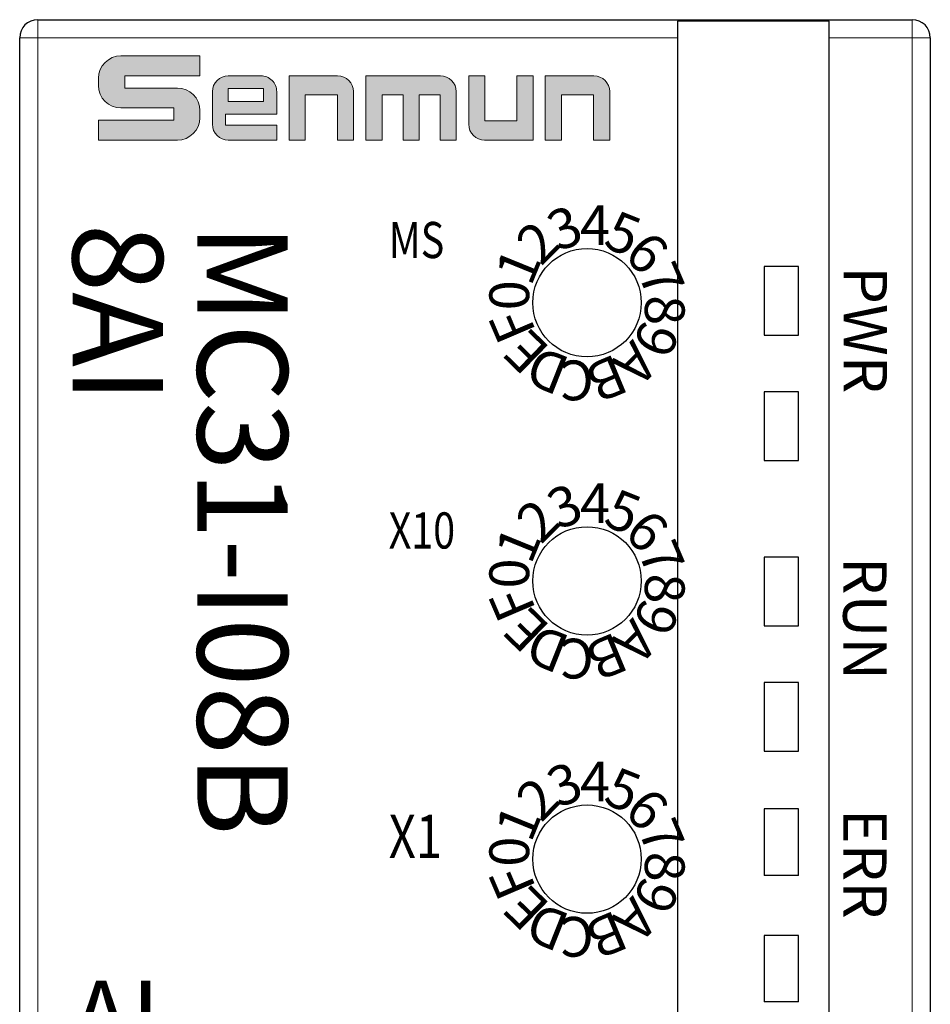
# Model space of a CAD drawing. Units: millimetres. Extents: x 1542 to 2913, y 3840 to 4369.
# Drawn here: x 2549 to 2574, y 4088 to 4115 of the extents above; entities that cross this region are included whole.
import ezdxf

# ---------------------------------------------------------------- set-up
doc = ezdxf.new("R2010")
doc.units = ezdxf.units.MM
doc.layers.get('0').update_dxf_attribs({"lineweight": 18})
for name, color, linetype, lineweight in [('DIM', 3, 'Continuous', 13), ('DWG', 7, 'Continuous', 30), ('尺寸线层', 3, 'Continuous', 18)]:
    doc.layers.add(name, color=color, linetype=linetype, lineweight=lineweight)
doc.styles.add('标准', font='txt', dxfattribs={"width": 0.8})

# ---------------------------------------------------------------- blocks, each defined once
blk = doc.blocks.new('C$68D4088B37A54103B5E420CCE8061EAA')
at = {"layer": 'DIM'}
h = blk.add_hatch(color=0, dxfattribs=at)
edge = h.paths.add_edge_path(flags=0)
edge.add_line((5.951, 4.95), (1.32, 4.95))
edge.add_arc((1.32, 3.63), 1.32, 90, 180)
edge.add_line((0, 3.63), (0, 3.211))
edge.add_arc((1.32, 3.211), 1.32, 180, 270)
edge.add_line((1.32, 1.891), (4.414, 1.891))
edge.add_line((4.414, 1.891), (4.414, 1.167))
edge.add_line((4.414, 1.167), (0.001, 1.167))
edge.add_line((0.001, 1.167), (0.001, 0))
edge.add_line((0.001, 0), (4.632, 0))
edge.add_arc((4.632, 1.32), 1.32, 270, 360)
edge.add_line((5.952, 1.32), (5.952, 1.739))
edge.add_arc((4.632, 1.739), 1.32, 0, 90)
edge.add_line((4.632, 3.059), (1.538, 3.059))
edge.add_line((1.538, 3.059), (1.538, 3.783))
edge.add_line((1.538, 3.783), (5.951, 3.783))
edge.add_line((5.951, 3.783), (5.951, 4.95))
h = blk.add_hatch(color=0, dxfattribs=at)
edge = h.paths.add_edge_path(flags=0)
edge.add_arc((9.53, 2.85), 0.93, 359.9994, 450)
edge.add_line((9.53, 3.78), (7.616, 3.78))
edge.add_arc((7.616, 2.85), 0.93, 90, 180)
edge.add_line((6.686, 2.85), (6.686, 0.931))
edge.add_arc((7.616, 0.931), 0.93, 180, 270)
edge.add_line((7.616, 0.001), (10.46, 0.001))
edge.add_line((10.46, 0.001), (10.46, 0.881))
edge.add_line((10.46, 0.881), (7.458, 0.881))
edge.add_line((7.458, 0.881), (7.458, 1.53))
edge.add_line((7.458, 1.53), (10.46, 1.53))
edge.add_line((10.46, 1.53), (10.46, 2.85))
h.paths.add_polyline_path([(7.621, 3.031), (7.621, 2.279), (9.686, 2.279), (9.686, 3.031)], flags=0)
h = blk.add_hatch(color=0, dxfattribs=at)
edge = h.paths.add_edge_path(flags=0)
edge.add_line((14.036, 3.78), (11.19, 3.78))
edge.add_line((11.19, 3.78), (11.19, 0))
edge.add_line((11.19, 0), (12.136, 0))
edge.add_line((12.136, 0), (12.136, 2.655))
edge.add_line((12.136, 2.655), (14.019, 2.655))
edge.add_line((14.019, 2.655), (14.019, 0))
edge.add_line((14.019, 0), (14.966, 0))
edge.add_line((14.966, 0), (14.966, 2.85))
edge.add_arc((14.036, 2.85), 0.93, 0, 90)
edge = h.paths.add_edge_path(flags=0)
edge.add_line((20.069, 3.78), (15.693, 3.78))
edge.add_line((15.693, 3.78), (15.693, 0))
edge.add_line((15.693, 0), (16.64, 0))
edge.add_line((16.64, 0), (16.64, 2.654))
edge.add_line((16.64, 2.654), (17.873, 2.654))
edge.add_line((17.873, 2.654), (17.873, 0))
edge.add_line((17.873, 0), (18.819, 0))
edge.add_line((18.819, 0), (18.819, 2.654))
edge.add_line((18.819, 2.654), (20.053, 2.654))
edge.add_line((20.053, 2.654), (20.053, 0))
edge.add_line((20.053, 0), (20.999, 0))
edge.add_line((20.999, 0), (20.999, 2.85))
edge.add_arc((20.069, 2.85), 0.93, 0, 90)
edge = h.paths.add_edge_path(flags=0)
edge.add_line((22.674, 3.78), (21.728, 3.78))
edge.add_line((21.728, 3.78), (21.728, 0.932))
edge.add_arc((22.658, 0.932), 0.93, 180, 270)
edge.add_line((22.658, 0.002), (25.504, 0.002))
edge.add_line((25.504, 0.002), (25.504, 3.78))
edge.add_line((25.504, 3.78), (24.557, 3.78))
edge.add_line((24.557, 3.78), (24.557, 1.126))
edge.add_line((24.557, 1.126), (22.674, 1.126))
edge.add_line((22.674, 1.126), (22.674, 3.78))
edge = h.paths.add_edge_path(flags=0)
edge.add_line((29.07, 3.78), (26.224, 3.78))
edge.add_line((26.224, 3.78), (26.224, 0))
edge.add_line((26.224, 0), (27.17, 0))
edge.add_line((27.17, 0), (27.17, 2.655))
edge.add_line((27.17, 2.655), (29.054, 2.655))
edge.add_line((29.054, 2.655), (29.054, 0))
edge.add_line((29.054, 0), (30, 0))
edge.add_line((30, 0), (30, 2.85))
edge.add_arc((29.07, 2.85), 0.93, 0, 90)
at = {"layer": 'DIM', "color": 0}
for p, q in [((5.951, 4.95), (1.32, 4.95)), ((5.951, 4.95), (5.951, 3.783)), ((0, 3.63), (0, 3.211)), ((1.538, 3.783), (5.951, 3.783)), ((1.538, 3.783), (1.538, 3.059)), ((7.616, 3.78), (9.53, 3.78)), ((11.19, 0), (11.19, 3.78)), ((11.19, 3.78), (14.036, 3.78)), ((15.693, 0), (15.693, 3.78)), ((15.693, 3.78), (20.069, 3.78)), ((21.728, 3.78), (21.728, 0.932)), ((21.728, 3.78), (22.674, 3.78)), ((22.674, 3.78), (22.674, 1.126)), ((24.557, 1.126), (24.557, 3.78)), ((25.504, 3.78), (24.557, 3.78)), ((25.504, 3.78), (25.504, 0.002)), ((26.224, 0), (26.224, 3.78)), ((26.224, 3.78), (29.07, 3.78)), ((1.538, 3.059), (4.632, 3.059)), ((9.686, 3.031), (7.621, 3.031)), ((7.621, 3.031), (7.621, 2.279)), ((9.686, 2.279), (9.686, 3.031)), ((6.686, 2.85), (6.686, 0.931)), ((10.46, 1.53), (10.46, 2.85)), ((12.136, 0), (12.136, 2.655)), ((14.019, 2.655), (12.136, 2.655)), ((14.019, 0), (14.019, 2.655)), ((14.966, 0), (14.966, 2.85)), ((16.64, 0), (16.64, 2.654)), ((16.64, 2.654), (17.873, 2.654)), ((17.873, 0), (17.873, 2.654)), ((18.819, 0), (18.819, 2.654)), ((18.819, 2.654), (20.053, 2.654)), ((20.053, 0), (20.053, 2.654)), ((20.999, 0), (20.999, 2.85)), ((27.17, 0), (27.17, 2.655)), ((27.17, 2.655), (29.054, 2.655)), ((29.054, 2.655), (29.054, 0)), ((30, 0), (30, 2.85)), ((1.32, 1.891), (4.414, 1.891)), ((4.414, 1.891), (4.414, 1.167)), ((5.952, 1.739), (5.952, 1.32)), ((7.621, 2.279), (9.686, 2.279)), ((0.001, 1.167), (4.414, 1.167)), ((0.001, 1.167), (0.001, 0)), ((7.458, 1.53), (7.458, 0.881)), ((7.458, 1.53), (10.46, 1.53)), ((10.46, 0.881), (7.458, 0.881)), ((10.46, 0.881), (10.46, 0.001)), ((22.674, 1.126), (24.557, 1.126)), ((0.001, 0), (4.632, 0)), ((7.616, 0.001), (10.46, 0.001)), ((11.19, 0), (12.136, 0)), ((14.019, 0), (14.966, 0)), ((15.693, 0), (16.64, 0)), ((17.873, 0), (18.819, 0)), ((20.053, 0), (20.999, 0)), ((25.504, 0.002), (22.658, 0.002)), ((26.224, 0), (27.17, 0)), ((29.054, 0), (30, 0))]:
    blk.add_line(p, q, dxfattribs=at)
for centre, radius, start, end in [((1.32, 3.63), 1.32, 90, 180), ((7.616, 2.85), 0.93, 90, 180), ((9.53, 2.85), 0.93, 359.9994, 90), ((14.036, 2.85), 0.93, 0, 90), ((20.069, 2.85), 0.93, 0, 90), ((29.07, 2.85), 0.93, 0, 90), ((1.32, 3.211), 1.32, 180, 270), ((4.632, 1.739), 1.32, 0, 90), ((4.632, 1.32), 1.32, 270, 0), ((7.616, 0.931), 0.93, 180, 270), ((22.658, 0.932), 0.93, 180, 270)]:
    blk.add_arc(centre, radius, start, end, dxfattribs=at)

msp = doc.modelspace()

# ---------------------------------------------------------------- linework, layer by layer
at = {"layer": 'DWG', "linetype": 'Continuous', "lineweight": 5}
for p, q in [((2549.109, 4114.455), (2549.109, 4114.955)), ((2573.309, 4114.455), (2573.309, 4114.955)), ((2549.109, 4114.455), (2548.609, 4114.455)), ((2549.109, 4114.455), (2549.109, 4012.952)), ((2566.809, 4114.455), (2549.109, 4114.455)), ((2573.309, 4114.455), (2571.009, 4114.455)), ((2573.809, 4114.455), (2573.309, 4114.455)), ((2573.309, 4012.952), (2573.309, 4114.455))]:
    msp.add_line(p, q, dxfattribs=at)
at = {"layer": 'DWG', "linetype": 'Continuous'}
for p, q in [((2549.109, 4114.955), (2573.309, 4114.955)), ((2571.009, 4114.913), (2566.809, 4114.913)), ((2566.809, 4114.913), (2566.809, 4114.455)), ((2571.009, 4114.455), (2571.009, 4114.913)), ((2548.609, 4012.952), (2548.609, 4114.455)), ((2566.809, 4114.455), (2566.809, 4012.952)), ((2571.009, 4012.952), (2571.009, 4114.455)), ((2573.809, 4114.455), (2573.809, 4012.952))]:
    msp.add_line(p, q, dxfattribs=at)
at = {"layer": 'DWG'}
for p, q in [((2570.159, 4108.124), (2569.209, 4108.124)), ((2569.209, 4108.124), (2569.209, 4106.224)), ((2570.159, 4108.124), (2569.209, 4108.124)), ((2570.159, 4106.224), (2570.159, 4108.124)), ((2569.209, 4106.224), (2570.159, 4106.224)), ((2570.159, 4104.653), (2569.209, 4104.653)), ((2569.209, 4104.653), (2569.209, 4102.753)), ((2570.159, 4102.753), (2570.159, 4104.653)), ((2569.209, 4102.753), (2570.159, 4102.753)), ((2569.209, 4100.082), (2569.209, 4098.182)), ((2570.159, 4100.082), (2569.209, 4100.082)), ((2570.159, 4098.182), (2570.159, 4100.082)), ((2569.209, 4098.182), (2570.159, 4098.182)), ((2569.209, 4096.611), (2569.209, 4094.711)), ((2570.159, 4096.611), (2569.209, 4096.611)), ((2570.159, 4094.711), (2570.159, 4096.611)), ((2569.209, 4094.711), (2570.159, 4094.711)), ((2569.209, 4093.111), (2569.209, 4091.269)), ((2570.159, 4093.111), (2569.209, 4093.111)), ((2570.159, 4091.269), (2570.159, 4093.111)), ((2570.159, 4091.269), (2569.209, 4091.269)), ((2569.209, 4089.611), (2569.209, 4087.769)), ((2570.159, 4089.611), (2569.209, 4089.611)), ((2570.159, 4087.769), (2570.159, 4089.611)), ((2570.159, 4087.769), (2569.209, 4087.769))]:
    msp.add_line(p, q, dxfattribs=at)
for centre in [(2564.309, 4107.121), (2564.309, 4107.121), (2564.309, 4107.121), (2564.309, 4107.121), (2564.309, 4107.121), (2564.309, 4107.121), (2564.309, 4107.121), (2564.309, 4107.121), (2564.309, 4107.121), (2564.309, 4107.121), (2564.309, 4107.121), (2564.309, 4107.121), (2564.309, 4107.121), (2564.309, 4107.121), (2564.309, 4107.121), (2564.309, 4107.121), (2564.309, 4107.121), (2564.309, 4107.121), (2564.309, 4099.421), (2564.309, 4099.421), (2564.309, 4099.421), (2564.309, 4099.421), (2564.309, 4099.421), (2564.309, 4099.421), (2564.309, 4099.421), (2564.309, 4099.421), (2564.309, 4099.421), (2564.309, 4099.421), (2564.309, 4099.421), (2564.309, 4099.421), (2564.309, 4099.421), (2564.309, 4099.421), (2564.309, 4099.421), (2564.309, 4099.421), (2564.309, 4099.421), (2564.309, 4099.421), (2564.309, 4099.421), (2564.309, 4091.721), (2564.309, 4091.721), (2564.309, 4091.721), (2564.309, 4091.721), (2564.309, 4091.721), (2564.309, 4091.721), (2564.309, 4091.721), (2564.309, 4091.721), (2564.309, 4091.721), (2564.309, 4091.721), (2564.309, 4091.721), (2564.309, 4091.721), (2564.309, 4091.721), (2564.309, 4091.721), (2564.309, 4091.721), (2564.309, 4091.721), (2564.309, 4091.721), (2564.309, 4091.721), (2564.309, 4091.721), (2564.309, 4091.721), (2564.309, 4091.721), (2564.309, 4091.721)]:
    msp.add_circle(centre, 1.5, dxfattribs=at)
at = {"layer": 'DWG', "linetype": 'Continuous'}
for centre, start, end in [((2549.109, 4114.455), 90, 180), ((2573.309, 4114.455), 0, 90)]:
    msp.add_arc(centre, 0.5, start, end, dxfattribs=at)

# ---------------------------------------------------------------- block references
at = {"xscale": 0.4715720918328676, "yscale": 0.4715720918328676, "zscale": 0.4715720918328676}
msp.add_blockref('C$68D4088B37A54103B5E420CCE8061EAA', (2550.789, 4111.62), dxfattribs=at)

# ---------------------------------------------------------------- texts
at = {"width": 8.38837, "attachment_point": 1, "style": '标准'}
for s, insert, char_height in [('\\T1.1;{\\fsimhei|b0|i0|c134|p2;\\W0.8;MS}', (2558.822, 4109.357), 1), ('\\T1.1;{\\fsimhei|b0|i0|c134|p2;\\W0.8;X10}', (2558.822, 4101.318), 1), ('\\T1.1;{\\fsimhei|b0|i0|c134|p2;\\W0.8;X1}', (2558.822, 4092.95), 1.2)]:
    msp.add_mtext(s, dxfattribs=dict(at, insert=insert, char_height=char_height))
at = {"layer": 'DIM', "width": 14.31276, "attachment_point": 1, "rotation": 270, "style": '标准'}
for s, insert, char_height in [('\\T1.1;{\\fSimHei|b0|i0|c134|p2;\\C0;8AI}', (2552.577, 4109.308), 2.5), ('\\T1.1;{\\fSimHei|b0|i0|c134|p2;\\C0;MC31-I08B}', (2556.027, 4109.308), 2.5), ('\\T1.1;{\\fSimHei|b0|i0|c134|p2;PWR}', (2572.611, 4108.124), 1.2), ('\\T1.1;{\\fSimHei|b0|i0|c134|p2;RUN}', (2572.598, 4100.082), 1.2), ('\\T1.1;{\\fSimHei|b0|i0|c134|p2;ERR}', (2572.598, 4093.111), 1.2)]:
    msp.add_mtext(s, dxfattribs=dict(at, insert=insert, char_height=char_height))
at = {"layer": 'DIM', "color": 0, "insert": (2550.036, 4088.355), "char_height": 2, "width": 14.31276, "attachment_point": 1, "style": '标准'}
msp.add_mtext('\\T1.1;{\\fSimHei|b0|i0|c134|p2;AI}', dxfattribs=at)
at = {"layer": '尺寸线层', "color": 3, "char_height": 1.1, "width": 2.80944, "attachment_point": 1, "style": '标准'}
for s, insert, rotation in [('\\T1.1;3', (2563.093, 4109.539), 22.625), ('\\T1.1;5', (2565.126, 4109.702), 338.375), ('\\T1.1;2', (2562.257, 4108.886), 45.25), ('\\T1.1;6', (2566.056, 4109.189), 315.75), ('\\T1.1;1', (2561.736, 4107.96), 67.875), ('\\T1.1;7', (2566.717, 4108.358), 293.125), ('\\T1.1;0', (2561.611, 4106.906), 90.5), ('\\T1.1;8', (2567.008, 4107.336), 270.5), ('\\T1.1;F', (2561.902, 4105.884), 113.125), ('\\T1.1;E', (2562.563, 4105.053), 135.75), ('\\T1.1;9', (2566.883, 4106.282), 247.875), ('\\T1.1;A', (2566.362, 4105.356), 225.25), ('\\T1.1;D', (2563.493, 4104.54), 158.375), ('\\T1.1;C', (2564.501, 4104.421), 180), ('\\T1.1;B', (2565.525, 4104.703), 202.625), ('\\T1.1;3', (2563.093, 4101.839), 22.625), ('\\T1.1;5', (2565.126, 4102.002), 338.375), ('\\T1.1;2', (2562.257, 4101.186), 45.25), ('\\T1.1;6', (2566.056, 4101.489), 315.75), ('\\T1.1;1', (2561.736, 4100.26), 67.875), ('\\T1.1;7', (2566.717, 4100.658), 293.125), ('\\T1.1;0', (2561.611, 4099.206), 90.5), ('\\T1.1;8', (2567.008, 4099.636), 270.5), ('\\T1.1;F', (2561.902, 4098.184), 113.125), ('\\T1.1;E', (2562.563, 4097.353), 135.75), ('\\T1.1;9', (2566.883, 4098.582), 247.875), ('\\T1.1;A', (2566.362, 4097.656), 225.25), ('\\T1.1;D', (2563.493, 4096.84), 158.375), ('\\T1.1;B', (2565.525, 4097.003), 202.625), ('\\T1.1;C', (2564.501, 4096.721), 180), ('\\T1.1;3', (2563.093, 4094.139), 22.625), ('\\T1.1;5', (2565.126, 4094.302), 338.375), ('\\T1.1;2', (2562.257, 4093.486), 45.25), ('\\T1.1;6', (2566.056, 4093.789), 315.75), ('\\T1.1;1', (2561.736, 4092.56), 67.875), ('\\T1.1;7', (2566.717, 4092.958), 293.125), ('\\T1.1;0', (2561.611, 4091.506), 90.5), ('\\T1.1;8', (2567.008, 4091.936), 270.5), ('\\T1.1;F', (2561.902, 4090.484), 113.125), ('\\T1.1;9', (2566.883, 4090.882), 247.875), ('\\T1.1;E', (2562.563, 4089.653), 135.75), ('\\T1.1;A', (2566.362, 4089.956), 225.25), ('\\T1.1;D', (2563.493, 4089.14), 158.375), ('\\T1.1;B', (2565.525, 4089.303), 202.625), ('\\T1.1;C', (2564.501, 4089.021), 180)]:
    msp.add_mtext(s, dxfattribs=dict(at, insert=insert, rotation=rotation))
for insert in [(2564.117, 4109.821), (2564.117, 4102.121), (2564.117, 4094.421)]:
    msp.add_mtext('\\T1.1;4', dxfattribs=dict(at, insert=insert))

doc.saveas('drawing.dxf')
